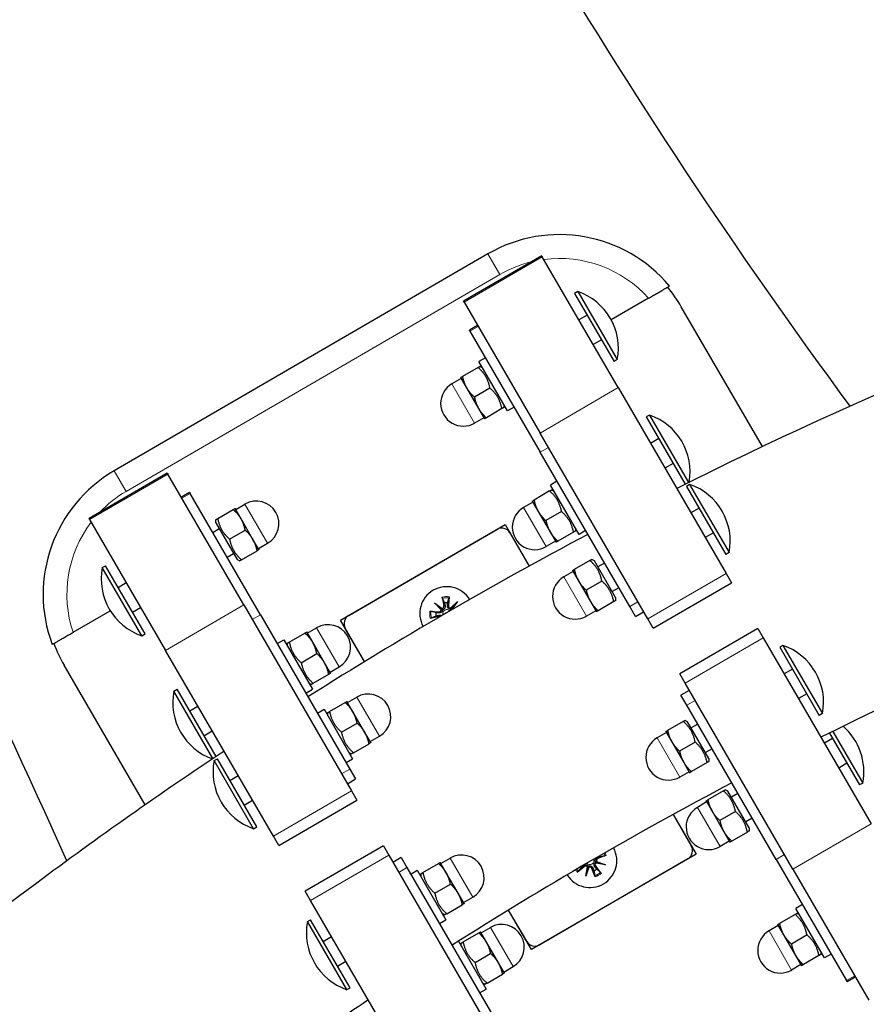
# Model space of a CAD drawing. Units: millimetres. Extents: x 14360 to 20952, y -16 to 10562.
# Drawn here: x 16672 to 16850, y 4426 to 4633 of the extents above; entities that cross this region are included whole.
import ezdxf

# ---------------------------------------------------------------- set-up
doc = ezdxf.new("R2010")
doc.units = ezdxf.units.MM
doc.header["$LTSCALE"] = 50
for name, color, linetype, lineweight in [('Dimension (ISO)', 161, 'Continuous', 18), ('Visible (ISO)', 7, 'Continuous', 30), ('Visible Narrow (ISO)', 7, 'Continuous', 15)]:
    doc.layers.add(name, color=color, linetype=linetype, lineweight=lineweight)
doc.styles.add('Label Text (ISO)', font='tahoma.ttf')
doc.dimstyles.new('Default (ISO)', dxfattribs={"dimscale": 50, "dimtxt": 3.5, "dimasz": 2.5, "dimexe": 1, "dimexo": 0.5, "dimgap": 0.762, "dimtad": 1, "dimtoh": 1, "dimrnd": 1e-08, "dimtxsty": 'Label Text (ISO)', "dimcen": 0.09, "dimdle": 10, "dimclrd": 256, "dimclre": 256, "dimclrt": 256, "dimadec": 0, "dimazin": 2, "dimtfac": 0.714286, "dimtmove": 0, "dimatfit": 3, "dimfxl": 0, "dimtolj": 1, "dimtzin": 0, "dimlwd": -1, "dimlwe": -1, "dimarcsym": 0})

# ---------------------------------------------------------------- blocks, each defined once
blk = doc.blocks.new('*D1')
at = {"layer": 'Defpoints', "color": 0}
for p in [(14730.06, 5103.6), (19702.41, 2347.71)]:
    blk.add_point(p, dxfattribs=at)
at = {"layer": 'Dimension (ISO)'}
for p, q in [((14861.25, 5030.89), (19571.21, 2420.42)), ((19702.41, 2347.71), (20078.39, 2139.32)), ((20078.39, 2139.32), (20908.79, 2139.32))]:
    blk.add_line(p, q, dxfattribs=at)
for points in [[(14873.37, 5052.75), (14849.13, 5009.02), (14730.06, 5103.6)], [(19583.33, 2442.29), (19559.09, 2398.56), (19702.41, 2347.71)]]:
    blk.add_solid(points, dxfattribs=at)
at = {"layer": 'Dimension (ISO)', "insert": (20512.64, 2392.84), "char_height": 200, "attachment_point": 2, "style": 'Label Text (ISO)'}
blk.add_mtext('\\A1;∅5685', dxfattribs=at)
blk = doc.blocks.new('*D2')
at = {"layer": 'Defpoints', "color": 0}
for p in [(16540.4, 4890.55), (19050.22, 3232.68), (17892.06, 2560.76)]:
    blk.add_point(p, dxfattribs=at)
at = {"layer": 'Dimension (ISO)'}
for p, q in [((16562.03, 4903.1), (17741.81, 5587.57)), ((17773.84, 5432.73), (18974.95, 3362.42)), ((17913.69, 2573.3), (19093.47, 3257.77))]:
    blk.add_line(p, q, dxfattribs=at)
for points in [[(17795.46, 5445.28), (17752.21, 5420.18), (17698.56, 5562.48)], [(18996.57, 3374.97), (18953.33, 3349.88), (19050.22, 3232.68)]]:
    blk.add_solid(points, dxfattribs=at)
at = {"layer": 'Dimension (ISO)', "insert": (18587.55, 4521.24), "char_height": 200, "attachment_point": 2, "rotation": 300.1206, "style": 'Label Text (ISO)'}
blk.add_mtext('\\A1;2693', dxfattribs=at)
blk = doc.blocks.new('88300_Malpi-wyscig-I')
at = {"layer": 'Visible (ISO)'}
for p, q in [((16770.8, 4584.03), (16692.22, 4538.45)), ((16782.1, 4583.65), (16765.66, 4574.11)), ((16782.1, 4583.65), (16782.21, 4583.44)), ((16798.17, 4555.94), (16782.21, 4583.44)), ((16789.68, 4576.12), (16789, 4575.73)), ((16789, 4575.73), (16797.31, 4561.41)), ((16789.68, 4576.12), (16797.98, 4561.81)), ((16765.78, 4573.91), (16765.66, 4574.11)), ((16765.78, 4573.91), (16781.74, 4546.4)), ((16804.53, 4574.7), (16796.71, 4570.16)), ((16791.65, 4571.17), (16789.92, 4570.16)), ((16828.48, 4543.55), (16811.44, 4572.92)), ((16768.62, 4569.02), (16766.89, 4568.01)), ((16767.01, 4567.81), (16766.89, 4568.01)), ((16767.01, 4567.81), (16781.78, 4542.35)), ((16794.66, 4565.98), (16792.93, 4564.97)), ((16770.25, 4562.22), (16768.86, 4561.42)), ((16774.89, 4551.04), (16768.86, 4561.42)), ((16797.98, 4561.81), (16797.31, 4561.41)), ((16768.71, 4560.17), (16765.43, 4558.27)), ((16769.64, 4560.08), (16769.09, 4560.39)), ((16765.17, 4557.83), (16763.22, 4556.7)), ((16765.04, 4558.04), (16766.3, 4555.88)), ((16766.3, 4555.88), (16768.81, 4551.56)), ((16771.21, 4555.84), (16767.94, 4553.94)), ((16798.17, 4555.94), (16820.83, 4516.87)), ((16768.81, 4551.56), (16770.06, 4549.39)), ((16773.72, 4551.52), (16770.45, 4549.62)), ((16774.11, 4552.38), (16774.11, 4551.74)), ((16776.27, 4551.84), (16774.89, 4551.04)), ((16769.93, 4549.61), (16767.99, 4548.48)), ((16804.73, 4550.17), (16804.06, 4549.78)), ((16804.06, 4549.78), (16812.25, 4535.65)), ((16804.73, 4550.17), (16812.95, 4536)), ((16804.4, 4507.34), (16781.74, 4546.4)), ((16806.7, 4545.22), (16804.97, 4544.21)), ((16800.58, 4509.94), (16781.78, 4542.35)), ((16703.38, 4537.99), (16686.95, 4528.45)), ((16703.38, 4537.99), (16703.5, 4537.78)), ((16809.71, 4540.03), (16807.98, 4539.02)), ((16719.46, 4510.28), (16703.5, 4537.78)), ((16785.3, 4536.27), (16783.92, 4535.47)), ((16708.07, 4533.89), (16706.34, 4532.89)), ((16708.07, 4533.89), (16708.19, 4533.69)), ((16783.76, 4534.22), (16780.48, 4532.32)), ((16789.94, 4525.09), (16783.92, 4535.47)), ((16784.7, 4534.13), (16784.15, 4534.44)), ((16813.19, 4535.58), (16812.52, 4535.19)), ((16812.52, 4535.19), (16820.82, 4520.88)), ((16813.19, 4535.58), (16821.5, 4521.27)), ((16722.96, 4508.23), (16708.19, 4533.69)), ((16780.22, 4531.88), (16778.27, 4530.75)), ((16780.1, 4532.09), (16781.35, 4529.93)), ((16713.98, 4528.42), (16717.25, 4530.32)), ((16718.89, 4528.38), (16717.64, 4530.55)), ((16717.77, 4530.33), (16719.71, 4531.46)), ((16781.35, 4529.93), (16783.86, 4525.61)), ((16786.27, 4529.89), (16782.99, 4527.99)), ((16815.17, 4530.63), (16813.44, 4529.62)), ((16687.06, 4528.25), (16686.95, 4528.45)), ((16687.06, 4528.25), (16703.02, 4500.74)), ((16713.59, 4527.56), (16713.59, 4528.2)), ((16721.4, 4524.06), (16718.89, 4528.38)), ((16712.93, 4525.5), (16714.32, 4526.31)), ((16713.59, 4527.56), (16718.06, 4519.86)), ((16716.48, 4524.1), (16719.76, 4526)), ((16739.8, 4507.09), (16774.4, 4527.16)), ((16741.53, 4508.09), (16772.67, 4526.16)), ((16774.4, 4527.16), (16779.46, 4518.45)), ((16783.86, 4525.61), (16785.11, 4523.44)), ((16788.78, 4525.57), (16785.5, 4523.67)), ((16789.16, 4526.43), (16789.16, 4525.79)), ((16791.32, 4525.89), (16789.94, 4525.09)), ((16722.66, 4521.9), (16721.4, 4524.06)), ((16775.41, 4525.43), (16779.46, 4518.45)), ((16784.99, 4523.66), (16783.04, 4522.53)), ((16818.18, 4525.44), (16816.45, 4524.43)), ((16718.99, 4519.77), (16722.27, 4521.67)), ((16722.53, 4522.11), (16724.48, 4523.24)), ((16715.95, 4520.31), (16717.33, 4521.12)), ((16718.06, 4519.86), (16718.61, 4519.55)), ((16792.22, 4519.63), (16788.94, 4517.73)), ((16793.16, 4519.54), (16792.61, 4519.85)), ((16797.62, 4511.84), (16793.16, 4519.54)), ((16821.5, 4521.27), (16820.82, 4520.88)), ((16689.72, 4518.13), (16690.39, 4518.53)), ((16698.02, 4503.82), (16689.72, 4518.13)), ((16698.7, 4504.21), (16690.39, 4518.53)), ((16788.56, 4517.51), (16789.81, 4515.34)), ((16795.27, 4519.09), (16793.89, 4518.28)), ((16788.68, 4517.29), (16786.74, 4516.16)), ((16789.81, 4515.34), (16792.32, 4511.02)), ((16794.73, 4515.31), (16791.45, 4513.4)), ((16820.83, 4516.87), (16821.97, 4514.92)), ((16693.04, 4513.96), (16694.77, 4514.97)), ((16798.28, 4513.9), (16796.9, 4513.09)), ((16805.53, 4505.39), (16821.97, 4514.92)), ((16761.16, 4511.92), (16761.55, 4510.08)), ((16762.63, 4512.01), (16762.48, 4510.14)), ((16797.62, 4511.84), (16797.63, 4511.2)), ((16683.58, 4504.53), (16691.4, 4509.07)), ((16696.05, 4508.77), (16697.78, 4509.78)), ((16719.46, 4510.28), (16742.12, 4471.21)), ((16759.57, 4510.72), (16761.16, 4509.53)), ((16759.57, 4510.72), (16760.9, 4509.54)), ((16760.95, 4509.29), (16759.57, 4510.72)), ((16762.93, 4509.64), (16764.37, 4511.03)), ((16764.37, 4511.03), (16763.17, 4509.43)), ((16764.37, 4511.03), (16763.19, 4509.69)), ((16793.45, 4509.07), (16791.5, 4507.94)), ((16792.32, 4511.02), (16793.58, 4508.86)), ((16797.24, 4510.98), (16793.96, 4509.08)), ((16801.79, 4507.84), (16800.58, 4509.94)), ((16722.96, 4508.23), (16741.76, 4475.82)), ((16744.86, 4498.38), (16739.8, 4507.09)), ((16758.58, 4508.99), (16760.46, 4508.84)), ((16758.67, 4507.52), (16760.52, 4507.91)), ((16801.79, 4507.84), (16803.52, 4508.85)), ((16805.53, 4505.39), (16804.4, 4507.34)), ((16732.82, 4504.38), (16734.77, 4505.51)), ((16744.86, 4498.38), (16740.81, 4505.36)), ((16827.53, 4505.33), (16811.1, 4495.79)), ((16827.53, 4505.33), (16828.66, 4503.37)), ((16698.02, 4503.82), (16698.7, 4504.21)), ((16726.48, 4502.15), (16727.87, 4502.95)), ((16727.87, 4502.95), (16733.89, 4492.57)), ((16729.03, 4502.47), (16732.31, 4504.37)), ((16733.95, 4502.43), (16732.69, 4504.6)), ((16828.66, 4503.37), (16851.32, 4464.31)), ((16728.64, 4501.61), (16728.64, 4502.25)), ((16736.46, 4498.11), (16733.95, 4502.43)), ((16832.81, 4501.77), (16832.13, 4501.38)), ((16832.13, 4501.38), (16840.44, 4487.06)), ((16832.81, 4501.77), (16841.11, 4487.45)), ((16725.68, 4461.68), (16703.02, 4500.74)), ((16731.54, 4498.15), (16734.82, 4500.05)), ((16698.73, 4468.28), (16681.69, 4497.66)), ((16737.71, 4495.95), (16736.46, 4498.11)), ((16737.59, 4496.16), (16739.53, 4497.29)), ((16834.78, 4496.81), (16833.05, 4495.81)), ((16734.05, 4493.82), (16737.32, 4495.72)), ((16812.23, 4493.84), (16811.1, 4495.79)), ((16704.77, 4492.18), (16705.45, 4492.58)), ((16713.64, 4478.45), (16705.45, 4492.58)), ((16732.5, 4491.77), (16733.89, 4492.57)), ((16733.11, 4493.91), (16733.66, 4493.6)), ((16834.89, 4454.77), (16812.23, 4493.84)), ((16712.99, 4478.01), (16704.77, 4492.18)), ((16741.28, 4489.79), (16743.23, 4490.92)), ((16813.1, 4492.33), (16811.37, 4491.33)), ((16812.59, 4489.23), (16811.37, 4491.33)), ((16837.79, 4491.62), (16836.06, 4490.62)), ((16708.09, 4488.01), (16709.82, 4489.02)), ((16734.95, 4487.56), (16736.33, 4488.36)), ((16736.33, 4488.36), (16742.35, 4477.98)), ((16737.49, 4487.88), (16740.77, 4489.78)), ((16742.41, 4487.85), (16741.16, 4490.01)), ((16831.39, 4456.82), (16812.59, 4489.23)), ((16737.11, 4487.02), (16737.11, 4487.66)), ((16744.92, 4483.52), (16742.41, 4487.85)), ((16841.11, 4487.45), (16840.44, 4487.06)), ((16740, 4483.56), (16743.28, 4485.46)), ((16811.84, 4485.82), (16808.56, 4483.92)), ((16812.77, 4485.73), (16812.22, 4486.04)), ((16817.24, 4478.03), (16812.77, 4485.73)), ((16814.89, 4485.27), (16813.5, 4484.47)), ((16711.1, 4482.82), (16712.83, 4483.83)), ((16746.17, 4481.36), (16744.92, 4483.52)), ((16746.05, 4481.57), (16747.99, 4482.7)), ((16808.3, 4483.48), (16806.35, 4482.35)), ((16808.17, 4483.69), (16809.43, 4481.53)), ((16843.24, 4482.23), (16841.51, 4481.22)), ((16842.57, 4483.38), (16848.9, 4472.47)), ((16843.28, 4483.73), (16849.58, 4472.87)), ((16742.51, 4479.23), (16745.79, 4481.13)), ((16809.43, 4481.53), (16811.94, 4477.2)), ((16814.35, 4481.49), (16811.07, 4479.59)), ((16817.9, 4480.08), (16816.51, 4479.28)), ((16741.57, 4479.32), (16742.12, 4479.01)), ((16817.24, 4478.03), (16817.24, 4477.39)), ((16713.23, 4477.6), (16713.91, 4477.99)), ((16721.54, 4463.28), (16713.23, 4477.6)), ((16722.21, 4463.67), (16713.91, 4477.99)), ((16740.97, 4477.18), (16742.35, 4477.98)), ((16811.94, 4477.2), (16813.19, 4475.04)), ((16816.85, 4477.17), (16813.58, 4475.27)), ((16846.25, 4477.04), (16844.52, 4476.03)), ((16716.56, 4473.42), (16718.29, 4474.43)), ((16741.76, 4475.82), (16742.97, 4473.72)), ((16813.06, 4475.26), (16811.12, 4474.13)), ((16741.24, 4472.72), (16742.97, 4473.72)), ((16849.58, 4472.87), (16848.9, 4472.47)), ((16742.12, 4471.21), (16743.25, 4469.26)), ((16820.3, 4471.23), (16817.02, 4469.33)), ((16821.24, 4471.14), (16820.69, 4471.45)), ((16825.7, 4463.44), (16821.24, 4471.14)), ((16823.35, 4470.69), (16821.96, 4469.88)), ((16719.57, 4468.24), (16721.3, 4469.24)), ((16726.82, 4459.72), (16743.25, 4469.26)), ((16816.76, 4468.89), (16814.81, 4467.76)), ((16816.64, 4469.1), (16817.89, 4466.94)), ((16809.72, 4466.28), (16813.54, 4459.69)), ((16809.72, 4466.28), (16814.54, 4457.96)), ((16817.89, 4466.94), (16820.4, 4462.62)), ((16822.81, 4466.9), (16819.53, 4465)), ((16721.54, 4463.28), (16722.21, 4463.67)), ((16826.36, 4465.5), (16824.97, 4464.69)), ((16726.82, 4459.72), (16725.68, 4461.68)), ((16820.4, 4462.62), (16821.65, 4460.45)), ((16825.32, 4462.58), (16822.04, 4460.68)), ((16825.7, 4463.44), (16825.7, 4462.8)), ((16748.82, 4459.66), (16732.38, 4450.13)), ((16748.82, 4459.66), (16749.95, 4457.71)), ((16821.53, 4460.67), (16819.58, 4459.54)), ((16749.95, 4457.71), (16772.61, 4418.65)), ((16814.54, 4457.96), (16779.94, 4437.89)), ((16795.62, 4457.7), (16793.87, 4456.99)), ((16752.55, 4457.21), (16750.82, 4456.2)), ((16752.55, 4457.21), (16753.77, 4455.11)), ((16757.11, 4454.07), (16760.38, 4455.97)), ((16762.03, 4454.03), (16760.77, 4456.19)), ((16760.9, 4455.98), (16762.84, 4457.11)), ((16812.81, 4456.96), (16781.67, 4438.89)), ((16789.57, 4454.18), (16791.05, 4455.35)), ((16791.35, 4453.29), (16791.71, 4455.25)), ((16794.62, 4453.92), (16793.45, 4455.39)), ((16795.51, 4455.7), (16793.55, 4456.06)), ((16793.63, 4456.37), (16795.51, 4455.7)), ((16795.51, 4455.7), (16793.79, 4456.16)), ((16831.39, 4456.82), (16846.16, 4431.36)), ((16753.77, 4455.11), (16772.57, 4422.7)), ((16754.56, 4453.75), (16755.94, 4454.55)), ((16755.94, 4454.55), (16761.97, 4444.17)), ((16756.72, 4453.21), (16756.72, 4453.85)), ((16764.53, 4449.71), (16762.03, 4454.03)), ((16792.02, 4455.17), (16791.35, 4453.29)), ((16791.35, 4453.29), (16791.81, 4455.01)), ((16793.35, 4453.18), (16792.64, 4454.93)), ((16834.89, 4454.77), (16850.85, 4427.27)), ((16759.62, 4449.74), (16762.89, 4451.65)), ((16733.52, 4448.18), (16732.38, 4450.13)), ((16765.79, 4447.54), (16764.53, 4449.71)), ((16756.18, 4409.11), (16733.52, 4448.18)), ((16762.12, 4445.42), (16765.4, 4447.32)), ((16765.66, 4447.76), (16767.61, 4448.89)), ((16836.9, 4447.33), (16835.51, 4446.53)), ((16761.19, 4445.51), (16761.74, 4445.2)), ((16778.94, 4439.62), (16775.12, 4446.2)), ((16779.94, 4437.89), (16775.12, 4446.2)), ((16835.35, 4445.28), (16832.07, 4443.38)), ((16841.53, 4436.15), (16835.51, 4446.53)), ((16836.29, 4445.19), (16835.74, 4445.5)), ((16732.85, 4443.78), (16733.52, 4444.17)), ((16741.15, 4429.47), (16732.85, 4443.78)), ((16741.83, 4429.86), (16733.52, 4444.17)), ((16760.58, 4443.37), (16761.97, 4444.17)), ((16831.81, 4442.94), (16829.87, 4441.81)), ((16831.69, 4443.15), (16832.94, 4440.99)), ((16765.57, 4439.48), (16768.85, 4441.38)), ((16770.49, 4439.44), (16769.23, 4441.61)), ((16769.36, 4441.39), (16771.31, 4442.52)), ((16832.94, 4440.99), (16835.45, 4436.67)), ((16837.86, 4440.95), (16834.58, 4439.05)), ((16736.17, 4439.61), (16737.9, 4440.62)), ((16764.59, 4439.65), (16770.43, 4429.58)), ((16765.18, 4438.62), (16765.18, 4439.26)), ((16773, 4435.12), (16770.49, 4439.44)), ((16768.08, 4435.16), (16771.36, 4437.06)), ((16835.45, 4436.67), (16836.71, 4434.5)), ((16840.37, 4436.63), (16837.09, 4434.73)), ((16840.76, 4437.49), (16840.76, 4436.85)), ((16842.92, 4436.95), (16841.53, 4436.15)), ((16739.18, 4434.42), (16740.91, 4435.43)), ((16774.25, 4432.96), (16773, 4435.12)), ((16836.58, 4434.72), (16834.63, 4433.59)), ((16770.59, 4430.83), (16773.86, 4432.73)), ((16774.13, 4433.17), (16776.07, 4434.3)), ((16769.65, 4430.92), (16770.2, 4430.61)), ((16846.28, 4431.16), (16846.16, 4431.36)), ((16846.28, 4431.16), (16848.01, 4432.16)), ((16741.15, 4429.47), (16741.83, 4429.86)), ((16769.04, 4428.78), (16770.43, 4429.58))]:
    blk.add_line(p, q, dxfattribs=at)
blk.add_circle((17216.23, 3725.65), 2842.5, dxfattribs=at)
for centre, radius, start, end in [((17812.46, 5264.52), 1200, 204.89933, 216.42343), ((15584.54, 3971.69), 1200, 23.8296, 35.3534), ((16785.85, 4558.08), 30, 39.712, 120.1179), ((16785.61, 4564.2), 12.6, 349.0657, 71.1701), ((16785.49, 4557.87), 30, 30.1179, 39.712), ((16765.6, 4552.59), 4.75, 120.1179, 300.1179), ((16800.67, 4538.25), 12.6, 350.0223, 71.1701), ((16707.28, 4512.5), 30, 120.1179, 200.5238), ((16809.13, 4523.66), 12.6, 349.0657, 71.1701), ((16722.1, 4527.35), 4.75, 300.1179, 120.1179), ((16780.66, 4526.64), 4.75, 120.1179, 300.1179), ((16773.68, 4524.43), 2, 30.1179, 120.1179), ((16702.09, 4515.74), 12.6, 169.0657, 251.1701), ((16789.12, 4512.05), 4.75, 120.1179, 300.1179), ((16762.12, 4508.47), 5.65, 31.4604, 208.7754), ((16760.49, 4509.29), 0.459, 265.4355, 359.5851), ((16761.1, 4509.98), 0.459, 277.7394, 11.889), ((16762.12, 4508.47), 2.29, 84.6482, 102.6763), ((16762.94, 4510.1), 0.459, 175.4355, 269.5851), ((16763.63, 4509.49), 0.459, 187.7394, 207.0682), ((16742.54, 4506.36), 2, 120.1179, 210.1179), ((16762.12, 4508.47), 2.29, 174.6482, 192.6763), ((16760.61, 4507.46), 0.459, 66.6665, 101.889), ((16737.15, 4501.4), 4.75, 300.1179, 120.1179), ((16707.64, 4512.71), 30, 200.5238, 210.1179), ((16828.74, 4489.84), 12.6, 349.0657, 71.1701), ((16717.14, 4489.79), 12.6, 169.0657, 250.2134), ((16745.61, 4486.81), 4.75, 300.1179, 120.1179), ((16837.21, 4475.26), 12.6, 349.0657, 49.1724), ((16808.74, 4478.24), 4.75, 120.1179, 300.1179), ((16725.6, 4475.21), 12.6, 169.0657, 251.1701), ((16817.2, 4463.65), 4.75, 120.1179, 300.1179), ((16811.81, 4458.69), 2, 300.1179, 30.1179), ((16765.23, 4453), 4.75, 300.1179, 120.1179), ((16792.23, 4456.58), 5.65, 211.8307, 28.405), ((16792.23, 4456.58), 2.29, 21.1038, 26.278), ((16792.23, 4456.58), 2.29, 213.9578, 219.132), ((16791.33, 4454.99), 0.459, 34.195, 128.3447), ((16793.81, 4455.68), 0.459, 124.195, 218.3447), ((16794.05, 4456.57), 0.459, 111.8911, 206.0407), ((16792.22, 4454.76), 0.459, 21.8911, 116.0407), ((16792.23, 4456.58), 2.29, 291.1038, 309.132), ((16745.22, 4441.39), 12.6, 169.0657, 251.1701), ((16773.69, 4438.41), 4.75, 300.1179, 120.1179), ((16832.25, 4437.7), 4.75, 120.1179, 300.1179), ((16780.67, 4440.62), 2, 210.1179, 300.1179)]:
    blk.add_arc(centre, radius, start, end, dxfattribs=at)
for centre, major_axis, start_param, end_param in [((16761.06, 4509.93), (0.251, 0.336), 3.397984, 4.031491), ((16760.54, 4509.34), (0.301, 0.292), 5.393287, 6.026793), ((16762.98, 4510.05), (0.292, -0.301), 5.393288, 6.026795), ((16763.58, 4509.53), (0.336, -0.251), 3.397983, 4.03149), ((16791.39, 4454.98), (-0.412, 0.075), 3.397981, 4.031488), ((16793.82, 4455.74), (-0.075, -0.412), 3.397981, 4.031488), ((16794.02, 4456.51), (-0.139, -0.395), 5.39329, 6.026797), ((16792.16, 4454.78), (-0.395, 0.139), 5.39329, 6.026797)]:
    blk.add_ellipse(centre, major_axis=major_axis, ratio=0.988452, start_param=start_param, end_param=end_param, dxfattribs=at)
for points, knots in [([(17178.18, 4630), (17094.5, 4626.48), (17011.31, 4611.27), (16890.21, 4571.19), (16849.62, 4554.4), (16810.46, 4534.76)], [0.0423964, 0.0423964, 0.0423964, 0.0423964, 0.32, 0.32, 0.4652022, 0.4652022, 0.4652022, 0.4652022]), ([(16804.53, 4574.7), (16804.8, 4574.86), (16805.1, 4575.03), (16805.69, 4575.37), (16805.98, 4575.53), (16806.48, 4575.83), (16806.74, 4575.98), (16807.23, 4576.26), (16807.46, 4576.4), (16807.84, 4576.62), (16808.03, 4576.73), (16808.36, 4576.92), (16808.5, 4577), (16808.7, 4577.12), (16808.79, 4577.17), (16808.9, 4577.23), (16808.93, 4577.25), (16808.93, 4577.25)], [2.2465834, 2.2465834, 2.2465834, 2.2465834, 2.3414901, 2.3414901, 2.4363969, 2.4363969, 2.5301381, 2.5301381, 2.6238794, 2.6238794, 2.7166387, 2.7166387, 2.809398, 2.809398, 2.9014894, 2.9014894, 2.9935807, 2.9935807, 2.9935807, 2.9935807]), ([(17178.18, 4569.65), (17100.93, 4566.16), (17024.16, 4552.01), (16913.09, 4515.24), (16876.31, 4500.12), (16840.78, 4482.49)], [0.0453996, 0.0453996, 0.0453996, 0.0453996, 0.32, 0.32, 0.4608567, 0.4608567, 0.4608567, 0.4608567]), ([(16761.23, 4511.67), (16761.22, 4511.69), (16761.22, 4511.71), (16761.2, 4511.75), (16761.19, 4511.78), (16761.18, 4511.85), (16761.17, 4511.89), (16761.16, 4511.92)], [0.09681341, 0.09681341, 0.09681341, 0.09681341, 0.10541727, 0.10541727, 0.1159233, 0.1159233, 0.12645014, 0.12645014, 0.12645014, 0.12645014]), ([(16762.63, 4512.01), (16762.63, 4511.98), (16762.62, 4511.94), (16762.62, 4511.87), (16762.61, 4511.84), (16762.6, 4511.79), (16762.6, 4511.78), (16762.6, 4511.76)], [0.04224515, 0.04224515, 0.04224515, 0.04224515, 0.05277199, 0.05277199, 0.06327803, 0.06327803, 0.07188189, 0.07188189, 0.07188189, 0.07188189]), ([(16761.2, 4509.29), (16761.2, 4509.24), (16761.2, 4509.2), (16761.18, 4509.09), (16761.16, 4509.03), (16761.1, 4508.92), (16761.06, 4508.86), (16760.97, 4508.77), (16760.92, 4508.73), (16760.81, 4508.67), (16760.74, 4508.64), (16760.61, 4508.61), (16760.54, 4508.6), (16760.47, 4508.61), (16760.46, 4508.61), (16760.45, 4508.61), (16760.44, 4508.61)], [-0.1128451, -0.1128451, -0.1128451, -0.1128451, -0.1003167, -0.1003167, -0.0815223, -0.0815223, -0.0627279, -0.0627279, -0.0439335, -0.0439335, -0.0219667, -0.0219667, 0, 0, 0, 0.0034582, 0.0034582, 0.0034582, 0.0034582]), ([(16760.9, 4509.54), (16760.92, 4509.53), (16760.93, 4509.52), (16760.99, 4509.47), (16761.04, 4509.43), (16761.12, 4509.35), (16761.16, 4509.32), (16761.2, 4509.29)], [-5.8940932, -5.8940932, -5.8940932, -5.8940932, -5.8789827, -5.8789827, -5.7770759, -5.7770759, -5.6437718, -5.6437718, -5.6437718, -5.6437718]), ([(16761.77, 4510.12), (16761.77, 4510.11), (16761.77, 4510.1), (16761.79, 4510.03), (16761.79, 4509.96), (16761.78, 4509.82), (16761.76, 4509.75), (16761.71, 4509.63), (16761.68, 4509.58), (16761.6, 4509.47), (16761.55, 4509.43), (16761.45, 4509.36), (16761.39, 4509.33), (16761.28, 4509.3), (16761.24, 4509.29), (16761.2, 4509.29)], [0.2693003, 0.2693003, 0.2693003, 0.2693003, 0.2727585, 0.2727585, 0.2947252, 0.2947252, 0.316692, 0.316692, 0.3354864, 0.3354864, 0.3542808, 0.3542808, 0.3730752, 0.3730752, 0.3856036, 0.3856036, 0.3856036, 0.3856036]), ([(16762.93, 4509.4), (16762.89, 4509.4), (16762.85, 4509.4), (16762.74, 4509.42), (16762.67, 4509.44), (16762.56, 4509.49), (16762.51, 4509.53), (16762.41, 4509.62), (16762.37, 4509.67), (16762.31, 4509.78), (16762.28, 4509.85), (16762.25, 4509.99), (16762.25, 4510.06), (16762.25, 4510.12), (16762.25, 4510.13), (16762.26, 4510.14), (16762.26, 4510.15)], [-0.1128451, -0.1128451, -0.1128451, -0.1128451, -0.1003167, -0.1003167, -0.0815223, -0.0815223, -0.0627279, -0.0627279, -0.0439335, -0.0439335, -0.0219667, -0.0219667, 0, 0, 0, 0.0034582, 0.0034582, 0.0034582, 0.0034582]), ([(16763.19, 4509.69), (16763.18, 4509.68), (16763.17, 4509.67), (16763.11, 4509.6), (16763.07, 4509.56), (16763, 4509.47), (16762.96, 4509.43), (16762.93, 4509.4)], [-5.8940932, -5.8940932, -5.8940932, -5.8940932, -5.8789827, -5.8789827, -5.7770759, -5.7770759, -5.6437718, -5.6437718, -5.6437718, -5.6437718]), ([(16763, 4509.16), (16762.98, 4509.19), (16762.97, 4509.23), (16762.94, 4509.31), (16762.93, 4509.36), (16762.93, 4509.4)], [0.36146871, 0.36146871, 0.36146871, 0.36146871, 0.37307523, 0.37307523, 0.38560359, 0.38560359, 0.38560359, 0.38560359]), ([(16758.58, 4508.99), (16758.62, 4508.98), (16758.66, 4508.98), (16758.72, 4508.97), (16758.76, 4508.97), (16758.8, 4508.96), (16758.82, 4508.95), (16758.83, 4508.95)], [0.04224515, 0.04224515, 0.04224515, 0.04224515, 0.05277199, 0.05277199, 0.06327803, 0.06327803, 0.07188189, 0.07188189, 0.07188189, 0.07188189]), ([(16758.92, 4507.58), (16758.91, 4507.58), (16758.89, 4507.57), (16758.85, 4507.56), (16758.81, 4507.55), (16758.75, 4507.53), (16758.71, 4507.52), (16758.67, 4507.52)], [0.09681341, 0.09681341, 0.09681341, 0.09681341, 0.10541727, 0.10541727, 0.1159233, 0.1159233, 0.12645014, 0.12645014, 0.12645014, 0.12645014]), ([(16760.47, 4508.12), (16760.48, 4508.13), (16760.49, 4508.13), (16760.56, 4508.14), (16760.64, 4508.15), (16760.78, 4508.14), (16760.85, 4508.12), (16760.95, 4508.07), (16761, 4508.05), (16761.04, 4508.02)], [0.26930027, 0.26930027, 0.26930027, 0.26930027, 0.27275851, 0.27275851, 0.29472524, 0.29472524, 0.31669198, 0.31669198, 0.33174674, 0.33174674, 0.33174674, 0.33174674]), ([(16679.18, 4501.98), (16679.18, 4501.98), (16679.21, 4502), (16679.32, 4502.06), (16679.41, 4502.11), (16679.61, 4502.23), (16679.75, 4502.31), (16680.08, 4502.5), (16680.27, 4502.61), (16680.65, 4502.83), (16680.88, 4502.96), (16681.37, 4503.25), (16681.63, 4503.4), (16682.13, 4503.69), (16682.42, 4503.86), (16683.01, 4504.2), (16683.31, 4504.37), (16683.58, 4504.53)], [2.9935807, 2.9935807, 2.9935807, 2.9935807, 3.085672, 3.085672, 3.1777633, 3.1777633, 3.2705226, 3.2705226, 3.363282, 3.363282, 3.4570232, 3.4570232, 3.5507644, 3.5507644, 3.6456712, 3.6456712, 3.740578, 3.740578, 3.740578, 3.740578]), ([(16715.31, 4479.56), (16701.94, 4470.68), (16688.81, 4461.44), (16598.47, 4394.23), (16530.32, 4324.11), (16419.52, 4165.96), (16376.89, 4077.96), (16327.6, 3913.48), (16315.04, 3838.79), (16311.88, 3763.7)], [0.586804, 0.586804, 0.586804, 0.586804, 0.64, 0.64, 0.96, 0.96, 1.28, 1.28, 1.5290935, 1.5290935, 1.5290935, 1.5290935]), ([(16795.62, 4457.7), (16795.59, 4457.68), (16795.55, 4457.67), (16795.49, 4457.65), (16795.46, 4457.63), (16795.41, 4457.62), (16795.4, 4457.62), (16795.38, 4457.61)], [0.04224515, 0.04224515, 0.04224515, 0.04224515, 0.05277199, 0.05277199, 0.06327803, 0.06327803, 0.07188189, 0.07188189, 0.07188189, 0.07188189]), ([(16790.91, 4455.53), (16790.92, 4455.53), (16790.92, 4455.54), (16790.98, 4455.59), (16791.04, 4455.62), (16791.17, 4455.67), (16791.24, 4455.69), (16791.37, 4455.7), (16791.44, 4455.69), (16791.56, 4455.66), (16791.63, 4455.64), (16791.73, 4455.58), (16791.79, 4455.54), (16791.86, 4455.46), (16791.89, 4455.42), (16791.91, 4455.39)], [0.2693003, 0.2693003, 0.2693003, 0.2693003, 0.2727585, 0.2727585, 0.2947252, 0.2947252, 0.316692, 0.316692, 0.3354864, 0.3354864, 0.3542808, 0.3542808, 0.3730752, 0.3730752, 0.3856036, 0.3856036, 0.3856036, 0.3856036]), ([(16791.81, 4455.01), (16791.81, 4455.03), (16791.82, 4455.04), (16791.84, 4455.13), (16791.86, 4455.18), (16791.88, 4455.29), (16791.9, 4455.34), (16791.91, 4455.39)], [-5.8940932, -5.8940932, -5.8940932, -5.8940932, -5.8789827, -5.8789827, -5.7770759, -5.7770759, -5.6437718, -5.6437718, -5.6437718, -5.6437718]), ([(16791.91, 4455.39), (16791.95, 4455.41), (16791.99, 4455.43), (16792.09, 4455.46), (16792.16, 4455.47), (16792.28, 4455.47), (16792.35, 4455.46), (16792.48, 4455.42), (16792.53, 4455.39), (16792.64, 4455.32), (16792.69, 4455.27), (16792.78, 4455.16), (16792.82, 4455.1), (16792.84, 4455.04), (16792.84, 4455.03), (16792.85, 4455.02), (16792.85, 4455.01)], [-0.1128451, -0.1128451, -0.1128451, -0.1128451, -0.1003167, -0.1003167, -0.0815223, -0.0815223, -0.0627279, -0.0627279, -0.0439335, -0.0439335, -0.0219667, -0.0219667, 0, 0, 0, 0.0034582, 0.0034582, 0.0034582, 0.0034582]), ([(16793.27, 4455.26), (16793.27, 4455.26), (16793.26, 4455.27), (16793.21, 4455.33), (16793.18, 4455.39), (16793.13, 4455.52), (16793.11, 4455.59), (16793.1, 4455.72), (16793.11, 4455.78), (16793.14, 4455.91), (16793.16, 4455.97), (16793.22, 4456.08), (16793.26, 4456.14), (16793.34, 4456.21), (16793.38, 4456.24), (16793.41, 4456.26)], [0.2693003, 0.2693003, 0.2693003, 0.2693003, 0.2727585, 0.2727585, 0.2947252, 0.2947252, 0.316692, 0.316692, 0.3354864, 0.3354864, 0.3542808, 0.3542808, 0.3730752, 0.3730752, 0.3856036, 0.3856036, 0.3856036, 0.3856036]), ([(16793.41, 4456.26), (16793.39, 4456.3), (16793.38, 4456.34), (16793.35, 4456.44), (16793.34, 4456.51), (16793.34, 4456.63), (16793.35, 4456.7), (16793.39, 4456.82), (16793.41, 4456.88), (16793.48, 4456.99), (16793.53, 4457.04), (16793.64, 4457.13), (16793.7, 4457.17), (16793.76, 4457.19), (16793.77, 4457.19), (16793.78, 4457.2), (16793.79, 4457.2)], [-0.1128451, -0.1128451, -0.1128451, -0.1128451, -0.1003167, -0.1003167, -0.0815223, -0.0815223, -0.0627279, -0.0627279, -0.0439335, -0.0439335, -0.0219667, -0.0219667, 0, 0, 0, 0.0034582, 0.0034582, 0.0034582, 0.0034582]), ([(16793.79, 4456.16), (16793.78, 4456.16), (16793.76, 4456.17), (16793.68, 4456.19), (16793.62, 4456.21), (16793.51, 4456.23), (16793.46, 4456.25), (16793.41, 4456.26)], [-5.8940932, -5.8940932, -5.8940932, -5.8940932, -5.8789827, -5.8789827, -5.7770759, -5.7770759, -5.6437718, -5.6437718, -5.6437718, -5.6437718]), ([(16789.76, 4454.35), (16789.75, 4454.34), (16789.74, 4454.33), (16789.7, 4454.3), (16789.68, 4454.27), (16789.63, 4454.23), (16789.6, 4454.21), (16789.57, 4454.18)], [0.09681341, 0.09681341, 0.09681341, 0.09681341, 0.10541727, 0.10541727, 0.1159233, 0.1159233, 0.12645014, 0.12645014, 0.12645014, 0.12645014]), ([(16793.35, 4453.18), (16793.33, 4453.21), (16793.32, 4453.25), (16793.3, 4453.31), (16793.29, 4453.34), (16793.27, 4453.39), (16793.27, 4453.41), (16793.26, 4453.42)], [0.04224515, 0.04224515, 0.04224515, 0.04224515, 0.05277199, 0.05277199, 0.06327803, 0.06327803, 0.07188189, 0.07188189, 0.07188189, 0.07188189]), ([(16794.45, 4454.11), (16794.46, 4454.1), (16794.47, 4454.08), (16794.51, 4454.05), (16794.53, 4454.03), (16794.57, 4453.98), (16794.6, 4453.94), (16794.62, 4453.92)], [0.09681341, 0.09681341, 0.09681341, 0.09681341, 0.10541727, 0.10541727, 0.1159233, 0.1159233, 0.12645014, 0.12645014, 0.12645014, 0.12645014]), ([(16745.63, 4427.3), (16734.2, 4419.63), (16722.96, 4411.69), (16639.62, 4349.69), (16576.02, 4284.24), (16472.6, 4136.63), (16432.8, 4054.49), (16387.04, 3901.78), (16375.36, 3832.94), (16372.24, 3763.7)], [0.5911495, 0.5911495, 0.5911495, 0.5911495, 0.64, 0.64, 0.96, 0.96, 1.28, 1.28, 1.5260903, 1.5260903, 1.5260903, 1.5260903])]:
    blk.add_open_spline(points, degree=3, knots=knots, dxfattribs=at)
for points, weights in [([(16768.71, 4560.17), (16769.09, 4560.39), (16769.09, 4560.39)], [1, 1.07735027305, 1.07735026919]), ([(16771.21, 4555.84), (16770.68, 4558.42), (16768.71, 4560.17)], [1, 1.15470053838, 1]), ([(16765.04, 4558.04), (16765.04, 4558.04), (16765.43, 4558.27)], [1, 1.0379548493, 1]), ([(16765.43, 4558.27), (16765.71, 4556.88), (16766.3, 4555.88)], [1, 1.0379548493, 1]), ([(16766.3, 4555.88), (16766.88, 4554.88), (16767.94, 4553.94)], [1, 1.0379548493, 1]), ([(16773.72, 4551.52), (16773.19, 4554.1), (16771.21, 4555.84)], [1, 1.15470053838, 1]), ([(16767.94, 4553.94), (16768.22, 4552.56), (16768.81, 4551.56)], [1, 1.0379548493, 1]), ([(16768.81, 4551.56), (16769.39, 4550.55), (16770.45, 4549.62)], [1, 1.0379548493, 1]), ([(16774.11, 4551.74), (16774.11, 4551.74), (16773.72, 4551.52)], [1.07735026919, 1.07735026533, 1]), ([(16770.45, 4549.62), (16770.06, 4549.39), (16770.06, 4549.39)], [1, 1.0379548493, 1]), ([(16783.76, 4534.22), (16784.15, 4534.44), (16784.15, 4534.44)], [1, 1.07735027305, 1.07735026919]), ([(16786.27, 4529.89), (16785.73, 4532.47), (16783.76, 4534.22)], [1, 1.15470053838, 1]), ([(16780.1, 4532.09), (16780.1, 4532.09), (16780.48, 4532.32)], [1, 1.0379548493, 1]), ([(16780.48, 4532.32), (16780.77, 4530.93), (16781.35, 4529.93)], [1, 1.0379548493, 1]), ([(16717.25, 4530.32), (16717.64, 4530.55), (16717.64, 4530.55)], [1, 1.0379548493, 1]), ([(16718.89, 4528.38), (16718.31, 4529.39), (16717.25, 4530.32)], [1, 1.0379548493, 1]), ([(16781.35, 4529.93), (16781.93, 4528.93), (16782.99, 4527.99)], [1, 1.0379548493, 1]), ([(16788.78, 4525.57), (16788.24, 4528.15), (16786.27, 4529.89)], [1, 1.15470053838, 1]), ([(16713.59, 4528.2), (16713.59, 4528.2), (16713.98, 4528.42)], [1.07735026919, 1.07735027305, 1]), ([(16713.98, 4528.42), (16714.51, 4525.84), (16716.48, 4524.1)], [1, 1.15470053838, 1]), ([(16719.76, 4526), (16719.48, 4527.38), (16718.89, 4528.38)], [1, 1.0379548493, 1]), ([(16782.99, 4527.99), (16783.28, 4526.61), (16783.86, 4525.61)], [1, 1.0379548493, 1]), ([(16721.4, 4524.06), (16720.82, 4525.06), (16719.76, 4526)], [1, 1.0379548493, 1]), ([(16783.86, 4525.61), (16784.44, 4524.6), (16785.5, 4523.67)], [1, 1.0379548493, 1]), ([(16789.16, 4525.79), (16789.16, 4525.79), (16788.78, 4525.57)], [1.07735026919, 1.07735026533, 1]), ([(16716.48, 4524.1), (16717.02, 4521.51), (16718.99, 4519.77)], [1, 1.15470053838, 1]), ([(16722.27, 4521.67), (16721.99, 4523.05), (16721.4, 4524.06)], [1, 1.0379548493, 1]), ([(16785.5, 4523.67), (16785.11, 4523.44), (16785.11, 4523.44)], [1, 1.0379548493, 1]), ([(16722.66, 4521.9), (16722.66, 4521.9), (16722.27, 4521.67)], [1, 1.0379548493, 1]), ([(16718.99, 4519.77), (16718.61, 4519.55), (16718.61, 4519.55)], [1, 1.07735026533, 1.07735026919]), ([(16792.22, 4519.63), (16792.61, 4519.85), (16792.61, 4519.85)], [1, 1.07735027305, 1.07735026919]), ([(16794.73, 4515.31), (16794.2, 4517.89), (16792.22, 4519.63)], [1, 1.15470053838, 1]), ([(16788.56, 4517.51), (16788.56, 4517.51), (16788.94, 4517.73)], [1, 1.0379548493, 1]), ([(16788.94, 4517.73), (16789.23, 4516.35), (16789.81, 4515.34)], [1, 1.0379548493, 1]), ([(16789.81, 4515.34), (16790.39, 4514.34), (16791.45, 4513.4)], [1, 1.0379548493, 1]), ([(16797.24, 4510.98), (16796.71, 4513.56), (16794.73, 4515.31)], [1, 1.15470053838, 1]), ([(16791.45, 4513.4), (16791.74, 4512.02), (16792.32, 4511.02)], [1, 1.0379548493, 1]), ([(16761.23, 4511.67), (16761.46, 4511.1), (16761.62, 4510.71)], [1.00211553907, 1.01807255506, 1]), ([(16762.33, 4510.75), (16762.44, 4511.17), (16762.6, 4511.76)], [1, 1.01807255506, 1.00211553907]), ([(16797.63, 4511.2), (16797.63, 4511.2), (16797.24, 4510.98)], [1.07735026919, 1.07735026533, 1]), ([(16761.62, 4510.71), (16761.71, 4510.37), (16761.77, 4510.12)], [1, 1.17143407058, 1.34087485915]), ([(16762.26, 4510.15), (16762.29, 4510.41), (16762.33, 4510.75)], [1.34087485915, 1.17143407058, 1]), ([(16792.32, 4511.02), (16792.9, 4510.01), (16793.96, 4509.08)], [1, 1.0379548493, 1]), ([(16793.96, 4509.08), (16793.58, 4508.86), (16793.58, 4508.86)], [1, 1.0379548493, 1]), ([(16759.84, 4508.69), (16759.43, 4508.8), (16758.83, 4508.95)], [1, 1.01807255507, 1.00211553907]), ([(16758.92, 4507.58), (16759.49, 4507.81), (16759.89, 4507.97)], [1.00211553907, 1.01807255506, 1]), ([(16760.44, 4508.61), (16760.19, 4508.64), (16759.84, 4508.69)], [1.34087485915, 1.17143407058, 1]), ([(16759.89, 4507.97), (16760.22, 4508.06), (16760.47, 4508.12)], [1, 1.17143407058, 1.34087485915]), ([(16732.31, 4504.37), (16732.69, 4504.6), (16732.69, 4504.6)], [1, 1.0379548493, 1]), ([(16733.95, 4502.43), (16733.37, 4503.44), (16732.31, 4504.37)], [1, 1.0379548493, 1]), ([(16728.64, 4502.25), (16728.64, 4502.25), (16729.03, 4502.47)], [1.07735026919, 1.07735027305, 1]), ([(16729.03, 4502.47), (16729.56, 4499.89), (16731.54, 4498.15)], [1, 1.15470053838, 1]), ([(16734.82, 4500.05), (16734.53, 4501.43), (16733.95, 4502.43)], [1, 1.0379548493, 1]), ([(16736.46, 4498.11), (16735.87, 4499.11), (16734.82, 4500.05)], [1, 1.0379548493, 1]), ([(16731.54, 4498.15), (16732.07, 4495.56), (16734.05, 4493.82)], [1, 1.15470053838, 1]), ([(16737.32, 4495.72), (16737.04, 4497.1), (16736.46, 4498.11)], [1, 1.0379548493, 1]), ([(16737.71, 4495.95), (16737.71, 4495.95), (16737.32, 4495.72)], [1, 1.0379548493, 1]), ([(16734.05, 4493.82), (16733.66, 4493.6), (16733.66, 4493.6)], [1, 1.07735026533, 1.07735026919]), ([(16740.77, 4489.78), (16741.16, 4490.01), (16741.16, 4490.01)], [1, 1.0379548493, 1]), ([(16742.41, 4487.85), (16741.83, 4488.85), (16740.77, 4489.78)], [1, 1.0379548493, 1]), ([(16737.11, 4487.66), (16737.11, 4487.66), (16737.49, 4487.88)], [1.07735026919, 1.07735027305, 1]), ([(16737.49, 4487.88), (16738.03, 4485.3), (16740, 4483.56)], [1, 1.15470053838, 1]), ([(16743.28, 4485.46), (16742.99, 4486.84), (16742.41, 4487.85)], [1, 1.0379548493, 1]), ([(16744.92, 4483.52), (16744.34, 4484.52), (16743.28, 4485.46)], [1, 1.0379548493, 1]), ([(16811.84, 4485.82), (16812.22, 4486.04), (16812.22, 4486.04)], [1, 1.07735027305, 1.07735026919]), ([(16814.35, 4481.49), (16813.81, 4484.07), (16811.84, 4485.82)], [1, 1.15470053838, 1]), ([(16740, 4483.56), (16740.53, 4480.98), (16742.51, 4479.23)], [1, 1.15470053838, 1]), ([(16745.79, 4481.13), (16745.5, 4482.52), (16744.92, 4483.52)], [1, 1.0379548493, 1]), ([(16808.17, 4483.69), (16808.17, 4483.69), (16808.56, 4483.92)], [1, 1.0379548493, 1]), ([(16808.56, 4483.92), (16808.84, 4482.53), (16809.43, 4481.53)], [1, 1.0379548493, 1]), ([(16746.17, 4481.36), (16746.17, 4481.36), (16745.79, 4481.13)], [1, 1.0379548493, 1]), ([(16809.43, 4481.53), (16810.01, 4480.53), (16811.07, 4479.59)], [1, 1.0379548493, 1]), ([(16816.85, 4477.17), (16816.32, 4479.75), (16814.35, 4481.49)], [1, 1.15470053838, 1]), ([(16742.51, 4479.23), (16742.12, 4479.01), (16742.12, 4479.01)], [1, 1.07735026533, 1.07735026919]), ([(16811.07, 4479.59), (16811.35, 4478.21), (16811.94, 4477.2)], [1, 1.0379548493, 1]), ([(16811.94, 4477.2), (16812.52, 4476.2), (16813.58, 4475.27)], [1, 1.0379548493, 1]), ([(16817.24, 4477.39), (16817.24, 4477.39), (16816.85, 4477.17)], [1.07735026919, 1.07735026533, 1]), ([(16813.58, 4475.27), (16813.19, 4475.04), (16813.19, 4475.04)], [1, 1.0379548493, 1]), ([(16820.3, 4471.23), (16820.69, 4471.45), (16820.69, 4471.45)], [1, 1.07735027305, 1.07735026919]), ([(16822.81, 4466.9), (16822.27, 4469.49), (16820.3, 4471.23)], [1, 1.15470053838, 1]), ([(16816.64, 4469.1), (16816.64, 4469.1), (16817.02, 4469.33)], [1, 1.0379548493, 1]), ([(16817.02, 4469.33), (16817.31, 4467.95), (16817.89, 4466.94)], [1, 1.0379548493, 1]), ([(16817.89, 4466.94), (16818.47, 4465.94), (16819.53, 4465)], [1, 1.0379548493, 1]), ([(16825.32, 4462.58), (16824.78, 4465.16), (16822.81, 4466.9)], [1, 1.15470053838, 1]), ([(16819.53, 4465), (16819.82, 4463.62), (16820.4, 4462.62)], [1, 1.0379548493, 1]), ([(16820.4, 4462.62), (16820.98, 4461.61), (16822.04, 4460.68)], [1, 1.0379548493, 1]), ([(16825.7, 4462.8), (16825.7, 4462.8), (16825.32, 4462.58)], [1.07735026919, 1.07735026533, 1]), ([(16822.04, 4460.68), (16821.65, 4460.45), (16821.65, 4460.45)], [1, 1.0379548493, 1]), ([(16793.79, 4457.2), (16794.03, 4457.28), (16794.36, 4457.4)], [1.34087485915, 1.17143407058, 1]), ([(16794.36, 4457.4), (16794.78, 4457.49), (16795.38, 4457.61)], [1, 1.01807255506, 1.00211553907]), ([(16760.38, 4455.97), (16760.77, 4456.19), (16760.77, 4456.19)], [1, 1.0379548493, 1]), ([(16762.03, 4454.03), (16761.44, 4455.04), (16760.38, 4455.97)], [1, 1.0379548493, 1]), ([(16790.45, 4455.13), (16790.71, 4455.36), (16790.91, 4455.53)], [1, 1.17143407058, 1.34087485915]), ([(16793.67, 4454.8), (16793.44, 4455.06), (16793.27, 4455.26)], [1, 1.17143407058, 1.34087485915]), ([(16756.72, 4453.85), (16756.72, 4453.85), (16757.11, 4454.07)], [1.07735026919, 1.07735027305, 1]), ([(16757.11, 4454.07), (16757.64, 4451.49), (16759.62, 4449.74)], [1, 1.15470053838, 1]), ([(16762.89, 4451.65), (16762.61, 4453.03), (16762.03, 4454.03)], [1, 1.0379548493, 1]), ([(16789.76, 4454.35), (16790.17, 4454.81), (16790.45, 4455.13)], [1.00211553907, 1.01807255506, 1]), ([(16792.85, 4455.01), (16792.94, 4454.77), (16793.05, 4454.44)], [1.34087485915, 1.17143407058, 1]), ([(16793.05, 4454.44), (16793.14, 4454.02), (16793.26, 4453.42)], [1, 1.01807255507, 1.00211553907]), ([(16794.45, 4454.11), (16793.99, 4454.52), (16793.67, 4454.8)], [1.00211553907, 1.01807255506, 1]), ([(16764.53, 4449.71), (16763.95, 4450.71), (16762.89, 4451.65)], [1, 1.0379548493, 1]), ([(16759.62, 4449.74), (16760.15, 4447.16), (16762.12, 4445.42)], [1, 1.15470053838, 1]), ([(16765.4, 4447.32), (16765.12, 4448.7), (16764.53, 4449.71)], [1, 1.0379548493, 1]), ([(16765.79, 4447.54), (16765.79, 4447.54), (16765.4, 4447.32)], [1, 1.0379548493, 1]), ([(16762.12, 4445.42), (16761.74, 4445.2), (16761.74, 4445.2)], [1, 1.07735026533, 1.07735026919]), ([(16835.35, 4445.28), (16835.74, 4445.5), (16835.74, 4445.5)], [1, 1.07735027305, 1.07735026919]), ([(16837.86, 4440.95), (16837.33, 4443.54), (16835.35, 4445.28)], [1, 1.15470053838, 1]), ([(16831.69, 4443.15), (16831.69, 4443.15), (16832.07, 4443.38)], [1, 1.0379548493, 1]), ([(16832.07, 4443.38), (16832.36, 4442), (16832.94, 4440.99)], [1, 1.0379548493, 1]), ([(16768.85, 4441.38), (16769.23, 4441.61), (16769.23, 4441.61)], [1, 1.0379548493, 1]), ([(16770.49, 4439.44), (16769.91, 4440.45), (16768.85, 4441.38)], [1, 1.0379548493, 1]), ([(16832.94, 4440.99), (16833.53, 4439.99), (16834.58, 4439.05)], [1, 1.0379548493, 1]), ([(16840.37, 4436.63), (16839.84, 4439.21), (16837.86, 4440.95)], [1, 1.15470053838, 1]), ([(16765.18, 4439.26), (16765.18, 4439.26), (16765.57, 4439.48)], [1.07735026919, 1.07735027305, 1]), ([(16765.57, 4439.48), (16766.1, 4436.9), (16768.08, 4435.16)], [1, 1.15470053838, 1]), ([(16771.36, 4437.06), (16771.07, 4438.44), (16770.49, 4439.44)], [1, 1.0379548493, 1]), ([(16834.58, 4439.05), (16834.87, 4437.67), (16835.45, 4436.67)], [1, 1.0379548493, 1]), ([(16773, 4435.12), (16772.41, 4436.12), (16771.36, 4437.06)], [1, 1.0379548493, 1]), ([(16835.45, 4436.67), (16836.03, 4435.66), (16837.09, 4434.73)], [1, 1.0379548493, 1]), ([(16840.76, 4436.85), (16840.76, 4436.85), (16840.37, 4436.63)], [1.07735026919, 1.07735026533, 1]), ([(16768.08, 4435.16), (16768.61, 4432.58), (16770.59, 4430.83)], [1, 1.15470053838, 1]), ([(16773.86, 4432.73), (16773.58, 4434.12), (16773, 4435.12)], [1, 1.0379548493, 1]), ([(16837.09, 4434.73), (16836.71, 4434.5), (16836.71, 4434.5)], [1, 1.0379548493, 1]), ([(16774.25, 4432.96), (16774.25, 4432.96), (16773.86, 4432.73)], [1, 1.0379548493, 1]), ([(16770.59, 4430.83), (16770.2, 4430.61), (16770.2, 4430.61)], [1, 1.07735026533, 1.07735026919])]:
    blk.add_rational_spline(points, weights, degree=2, dxfattribs=at)
for points in [[(16791.77, 4525.11), (16771.75, 4514.48), (16752.13, 4503.1), (16732.96, 4490.99)], [(16822.06, 4472.91), (16802, 4462.34), (16782.37, 4450.95), (16763.24, 4438.79)]]:
    blk.add_open_spline(points, degree=3, dxfattribs=at)
at = {"layer": 'Visible Narrow (ISO)'}
for p, q in [((16770.8, 4584.03), (16773.31, 4579.71)), ((16765.78, 4573.91), (16782.21, 4583.44)), ((16694.73, 4534.12), (16773.31, 4579.71)), ((16767.01, 4567.81), (16768.74, 4568.81)), ((16763.22, 4556.7), (16767.99, 4548.48)), ((16781.74, 4546.4), (16798.17, 4555.94)), ((16783.51, 4543.35), (16781.78, 4542.35)), ((16692.22, 4538.45), (16694.73, 4534.12)), ((16687.06, 4528.25), (16703.5, 4537.78)), ((16706.46, 4532.68), (16708.19, 4533.69)), ((16724.48, 4523.24), (16719.71, 4531.46)), ((16778.27, 4530.75), (16783.04, 4522.53)), ((16786.74, 4516.16), (16791.5, 4507.94)), ((16820.83, 4516.87), (16804.4, 4507.34)), ((16703.02, 4500.74), (16719.46, 4510.28)), ((16761.55, 4510.08), (16761.77, 4510.12)), ((16762.48, 4510.14), (16762.26, 4510.15)), ((16802.31, 4510.95), (16800.58, 4509.94)), ((16722.96, 4508.23), (16721.23, 4507.22)), ((16760.46, 4508.84), (16760.44, 4508.61)), ((16760.52, 4507.91), (16760.47, 4508.12)), ((16739.53, 4497.29), (16734.77, 4505.51)), ((16812.23, 4493.84), (16828.66, 4503.37)), ((16747.99, 4482.7), (16743.23, 4490.92)), ((16812.59, 4489.23), (16814.32, 4490.23)), ((16806.35, 4482.35), (16811.12, 4474.13)), ((16741.76, 4475.82), (16740.03, 4474.82)), ((16742.12, 4471.21), (16725.68, 4461.68)), ((16814.81, 4467.76), (16819.58, 4459.54)), ((16851.32, 4464.31), (16834.89, 4454.77)), ((16733.52, 4448.18), (16749.95, 4457.71)), ((16831.39, 4456.82), (16833.12, 4457.83)), ((16767.61, 4448.89), (16762.84, 4457.11)), ((16791.05, 4455.35), (16790.91, 4455.53)), ((16793.45, 4455.39), (16793.27, 4455.26)), ((16793.87, 4456.99), (16793.79, 4457.2)), ((16752.04, 4454.1), (16753.77, 4455.11)), ((16792.64, 4454.93), (16792.85, 4455.01)), ((16776.07, 4434.3), (16771.31, 4442.52)), ((16829.87, 4441.81), (16834.63, 4433.59)), ((16847.89, 4432.37), (16846.16, 4431.36))]:
    blk.add_line(p, q, dxfattribs=at)
for centre, radius, start, end in [((16785.85, 4558.08), 25, 103.8577, 120.1179), ((16785.85, 4558.08), 25, 41.6548, 97.5849), ((16707.28, 4512.5), 25, 120.1179, 136.3781), ((16707.28, 4512.5), 25, 142.6509, 198.5809), ((16762.12, 4508.47), 3.58, 81.7972, 105.5273), ((16762.12, 4508.47), 3.32, 81.7562, 105.5683), ((16762.12, 4508.47), 0.846, 40.3, 199.9357), ((16762.12, 4508.47), 3.58, 171.7972, 195.5273), ((16762.12, 4508.47), 3.32, 171.7562, 195.5683), ((16792.23, 4456.58), 3.32, 18.2119, 27.417), ((16792.23, 4456.58), 3.58, 18.2528, 27.5925), ((16792.23, 4456.58), 0.846, 220.3553, 19.8805), ((16792.23, 4456.58), 3.58, 212.6433, 221.983), ((16792.23, 4456.58), 3.32, 212.8188, 222.0239), ((16792.23, 4456.58), 3.32, 288.2119, 312.0239), ((16792.23, 4456.58), 3.58, 288.2528, 311.983)]:
    blk.add_arc(centre, radius, start, end, dxfattribs=at)

msp = doc.modelspace()

# ---------------------------------------------------------------- block references
msp.add_blockref('88300_Malpi-wyscig-I', (0, 0))

# ---------------------------------------------------------------- dimensions: what is measured, and where the dimension line sits
at = {"layer": 'Dimension (ISO)'}
dim = msp.add_linear_dim(base=(19050.223876091, 3232.6767327754), p1=(16540.4019309693, 4890.5537154366), p2=(17892.0608180765, 2560.7553330789), angle=120.1206486493, dimstyle='Default (ISO)', override={"dimtxt": 4, "dimasz": 3, "dimtoh": 0, "dimdec": 0, "dimtp": 0, "dimtm": 0, "dimtdec": 2, "dimtofl": 0, "dimatfit": 1}, dxfattribs=at)
dim.commit()
dim.dimension.update_dxf_attribs({"geometry": '*D2', "text_midpoint": (18374.3944325374, 4397.5759239543), "dimtype": 160})
dim = msp.add_diameter_dim_2p(p1=(14730.056, 5103.6017), p2=(19702.4067, 2347.7073), dimstyle='Default (ISO)', override={"dimtxt": 4, "dimasz": 3, "dimtih": 1, "dimdec": 2, "dimlfac": 1, "dimtp": 0, "dimtm": 0, "dimtdec": 2, "dimatfit": 2}, dxfattribs=at)
dim.commit()
dim.dimension.update_dxf_attribs({"geometry": '*D1', "text_midpoint": (20512.6371, 2139.3232), "dimtype": 163})

doc.saveas('drawing.dxf')
